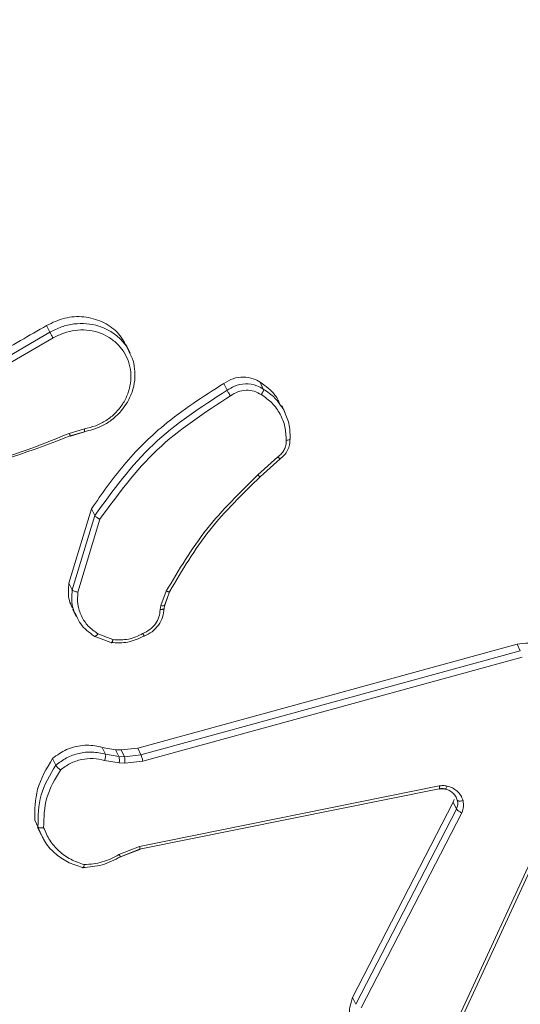
# Model space of a CAD drawing. Units: millimetres. Extents: x -154 to 3452, y -140 to 913.
# Drawn here: x 575 to 577, y 393 to 397 of the extents above; entities that cross this region are included whole.
import ezdxf

# ---------------------------------------------------------------- set-up
doc = ezdxf.new("R2010")
doc.units = ezdxf.units.MM
doc.header["$MEASUREMENT"] = 0
doc.layers.add('VP-DIM', color=7, linetype='Continuous')
doc.layers.add('VP-EQ', color=7, linetype='Continuous', true_color=0x8a3492)
doc.styles.get("Standard").update_dxf_attribs({"font": 'arial.ttf'})
doc.dimstyles.get("Standard").update_dxf_attribs({"dimtxt": 14, "dimasz": 20, "dimexe": 20, "dimexo": 50, "dimgap": 20, "dimtad": 0, "dimdec": 0, "dimzin": 0, "dimdsep": 46, "dimtxsty": 'Standard', "dimcen": -0.09, "dimadec": 0, "dimazin": 0, "dimtfac": 1, "dimtdec": 4, "dimtofl": 0, "dimtmove": 0, "dimatfit": 3, "dimfxl": 70, "dimfxlon": 1, "dimtolj": 1, "dimtzin": 0, "dimarcsym": 0})

# ---------------------------------------------------------------- blocks, each defined once
blk = doc.blocks.new('*D139')
at = {"layer": 'Defpoints', "color": 0}
for p in [(1155.8308, 662.4997), (524.1387, 488.0951), (1155.8308, 378.2136)]:
    blk.add_point(p, dxfattribs=at)
at = {"layer": 'VP-DIM', "color": 0, "lineweight": -2}
for p, q in [((524.1387, 592.4997), (524.1387, 682.4997)), ((1155.8308, 592.4997), (1155.8308, 682.4997)), ((544.1387, 662.4997), (800.628, 662.4997)), ((1135.8308, 662.4997), (871.708, 662.4997))]:
    blk.add_line(p, q, dxfattribs=at)
at = {"layer": 'VP-DIM', "color": 0}
for points in [[(544.1387, 665.833), (544.1387, 659.1664), (524.1387, 662.4997)], [(1135.8308, 659.1664), (1135.8308, 665.833), (1155.8308, 662.4997)]]:
    blk.add_solid(points, dxfattribs=at)
at = {"layer": 'VP-DIM', "color": 0, "insert": (836.168, 662.4997), "char_height": 14, "attachment_point": 5}
blk.add_mtext('\\A1;635', dxfattribs=at)
blk = doc.blocks.new('*D140')
at = {"layer": 'Defpoints', "color": 0}
for p in [(527.4442, 498.5304), (527.4442, 181.0583), (1408.3442, 181.0583)]:
    blk.add_point(p, dxfattribs=at)
at = {"layer": 'VP-DIM', "color": 0, "lineweight": -2}
for p, q in [((1338.3442, 498.5304), (1428.3442, 498.5304)), ((1408.3442, 478.5304), (1408.3442, 376.5016)), ((1408.3442, 201.0583), (1408.3442, 305.6316)), ((1338.3442, 181.0583), (1428.3442, 181.0583))]:
    blk.add_line(p, q, dxfattribs=at)
at = {"layer": 'VP-DIM', "color": 0}
for points in [[(1411.6776, 478.5304), (1405.0109, 478.5304), (1408.3442, 498.5304)], [(1405.0109, 201.0583), (1411.6776, 201.0583), (1408.3442, 181.0583)]]:
    blk.add_solid(points, dxfattribs=at)
at = {"layer": 'VP-DIM', "color": 0, "insert": (1408.3442, 341.0666), "char_height": 14, "attachment_point": 5, "rotation": 90}
blk.add_mtext('\\A1;317', dxfattribs=at)
blk = doc.blocks.new('*D144')
at = {"layer": 'Defpoints', "color": 0}
for p in [(381.8768, 756.7467), (381.8768, 339.7917), (1307.4847, 339.7917)]:
    blk.add_point(p, dxfattribs=at)
at = {"layer": 'VP-DIM', "color": 0, "lineweight": -2}
for p, q in [((381.8768, 686.7467), (381.8768, 776.7467)), ((1307.4847, 686.7467), (1307.4847, 776.7467)), ((401.8768, 756.7467), (804.0207, 756.7467)), ((1287.4847, 756.7467), (874.9187, 756.7467))]:
    blk.add_line(p, q, dxfattribs=at)
at = {"layer": 'VP-DIM', "color": 0}
for points in [[(401.8768, 760.08), (401.8768, 753.4134), (381.8768, 756.7467)], [(1287.4847, 753.4134), (1287.4847, 760.08), (1307.4847, 756.7467)]]:
    blk.add_solid(points, dxfattribs=at)
at = {"layer": 'VP-DIM', "color": 0, "insert": (839.4697, 756.7467), "char_height": 14, "attachment_point": 5}
blk.add_mtext('\\A1;926', dxfattribs=at)
blk = doc.blocks.new('WD1508_')
at = {"color": 7, "linetype": 'Continuous', "lineweight": 18}
for p, q in [((2895.1253, 1011.2661), (2895.1384, 1011.2388)), ((2894.8259, 1011.0577), (2895.1384, 1011.2388)), ((2894.8393, 1011.0353), (2895.1513, 1011.2161)), ((2895.46, 1011.1552), (2895.4466, 1011.1834)), ((2895.8349, 1011.034), (2895.8479, 1011.0067)), ((2895.9802, 1011.0391), (2895.9933, 1011.0116)), ((2896.081, 1010.9153), (2896.0668, 1010.945)), ((2895.2769, 1010.8524), (2895.2158, 1010.8339)), ((2895.2757, 1010.8407), (2895.2199, 1010.8238)), ((2895.2206, 1010.8225), (2895.2768, 1010.8395)), ((2896.0517, 1010.7401), (2895.9718, 1010.6677)), ((2895.981, 1010.6597), (2896.061, 1010.7322)), ((2895.2147, 1010.2348), (2895.3051, 1010.5324)), ((2895.3051, 1010.5324), (2895.3181, 1010.5051)), ((2895.2277, 1010.2074), (2895.3181, 1010.5051)), ((2895.2507, 1010.1989), (2895.339, 1010.4903)), ((2895.2147, 1010.2348), (2895.2277, 1010.2074)), ((2895.5831, 1010.1442), (2895.6046, 1010.2027)), ((2895.6186, 1010.202), (2895.599, 1010.1487)), ((2895.5982, 1010.1457), (2895.6178, 1010.1996)), ((2895.2302, 1010.1287), (2895.2435, 1010.1008)), ((2895.5799, 1010.1289), (2895.5831, 1010.1442)), ((2895.595, 1010.1304), (2895.5982, 1010.1457)), ((2895.5984, 1010.1459), (2895.5961, 1010.1351)), ((2895.3828, 1009.9969), (2895.316, 1010.0226)), ((2895.3911, 1010.0083), (2895.3306, 1010.0317)), ((2895.49, 1009.5743), (2897.0097, 1009.99)), ((2897.0097, 1009.99), (2897.0227, 1009.9628)), ((2895.503, 1009.5471), (2897.0227, 1009.9628)), ((2895.5107, 1009.5218), (2897.0301, 1009.9374)), ((2897.3017, 1009.6363), (2896.7701, 1008.4833)), ((2897.316, 1009.6375), (2896.7843, 1008.4842)), ((2895.348, 1009.5767), (2895.4018, 1009.5676)), ((2895.348, 1009.5767), (2895.361, 1009.5494)), ((2895.4238, 1009.5667), (2895.49, 1009.5743)), ((2895.49, 1009.5743), (2895.503, 1009.5471)), ((2895.1491, 1009.5326), (2895.1621, 1009.5054)), ((2895.361, 1009.5494), (2895.4148, 1009.5403)), ((2895.4018, 1009.5676), (2895.4238, 1009.5667)), ((2895.4018, 1009.5676), (2895.4148, 1009.5403)), ((2895.4148, 1009.5403), (2895.4368, 1009.5395)), ((2895.4238, 1009.5667), (2895.4368, 1009.5395)), ((2895.4368, 1009.5395), (2895.503, 1009.5471)), ((2895.3572, 1009.5243), (2895.4162, 1009.5144)), ((2895.4162, 1009.5144), (2895.4382, 1009.5135)), ((2895.4382, 1009.5135), (2895.5107, 1009.5218)), ((2896.698, 1009.4223), (2895.4976, 1009.18)), ((2896.6971, 1009.4111), (2895.4969, 1009.1689)), ((2896.3507, 1008.5754), (2896.7537, 1009.3571)), ((2896.7537, 1009.3571), (2896.7575, 1009.3688)), ((2896.7537, 1009.3571), (2896.7667, 1009.33)), ((2896.3636, 1008.5482), (2896.7667, 1009.33)), ((2896.3855, 1008.5343), (2896.7882, 1009.3153)), ((2895.0918, 1009.257), (2895.0774, 1009.2854)), ((2895.0774, 1009.2854), (2895.0905, 1009.2581)), ((2895.0892, 1009.2557), (2895.1032, 1009.2264)), ((2895.1094, 1009.2179), (2895.0905, 1009.258)), ((2895.4976, 1009.18), (2895.4149, 1009.1475)), ((2895.4969, 1009.1689), (2895.4214, 1009.1392)), ((2895.4216, 1009.138), (2895.4983, 1009.1681)), ((2896.3507, 1008.5754), (2896.3636, 1008.5482))]:
    blk.add_line(p, q, dxfattribs=at)
for points, knots in [([(2894.8129, 1011.0851), (2894.882, 1011.1251), (2894.9862, 1011.1854), (2895.0903, 1011.2458), (2895.1253, 1011.2661)], [0, 0, 0, 0, 0.663683, 1, 1, 1, 1]), ([(2895.1253, 1011.2661), (2895.149, 1011.2774), (2895.1963, 1011.3), (2895.2754, 1011.304), (2895.3488, 1011.2842), (2895.4106, 1011.2432), (2895.4344, 1011.2026), (2895.446, 1011.183)], [0, 0, 0, 0, 0.202369, 0.404737, 0.607107, 0.809476, 1, 1, 1, 1]), ([(2895.1384, 1011.2388), (2895.1536, 1011.2466), (2895.1841, 1011.2624), (2895.2346, 1011.2735), (2895.2854, 1011.2747), (2895.334, 1011.265), (2895.3784, 1011.2458), (2895.4166, 1011.2172), (2895.4441, 1011.1869), (2895.4541, 1011.1645), (2895.4575, 1011.1568)], [0, 0, 0, 0, 0.1334896, 0.2669794, 0.4004693, 0.5339596, 0.662093, 0.7937844, 0.9290328, 1, 1, 1, 1]), ([(2895.1384, 1011.2388), (2895.1389, 1011.2376), (2895.1401, 1011.2354), (2895.1434, 1011.2295), (2895.1474, 1011.2227), (2895.15, 1011.2183), (2895.1513, 1011.2161)], [0, 0, 0, 0, 0.250172, 0.5, 0.749828, 1, 1, 1, 1]), ([(2895.1513, 1011.2161), (2895.1652, 1011.2233), (2895.1931, 1011.2377), (2895.2392, 1011.248), (2895.2857, 1011.249), (2895.3307, 1011.2402), (2895.3719, 1011.222), (2895.4074, 1011.1953), (2895.4354, 1011.1616), (2895.4544, 1011.1222), (2895.4638, 1011.0793), (2895.4627, 1011.0349), (2895.4516, 1010.9912), (2895.4308, 1010.9503), (2895.4013, 1010.9142), (2895.3646, 1010.8848), (2895.3226, 1010.8628), (2895.2921, 1010.8558), (2895.2769, 1010.8524)], [0, 0, 0, 0, 0.062507, 0.125015, 0.187505, 0.250018, 0.312499, 0.375011, 0.437507, 0.500008, 0.562505, 0.624999, 0.687513, 0.74999, 0.812496, 0.874997, 0.937504, 1, 1, 1, 1]), ([(2895.4575, 1011.1568), (2895.4614, 1011.1497), (2895.4721, 1011.1299), (2895.4792, 1011.0922), (2895.4798, 1011.0461), (2895.469, 1010.9983), (2895.4417, 1010.9409), (2895.3975, 1010.8934), (2895.3375, 1010.8562), (2895.2989, 1010.8465), (2895.2757, 1010.8407)], [0, 0, 0, 0, 0.0598026, 0.1675386, 0.2798609, 0.3967678, 0.5182571, 0.72774, 0.8361527, 1, 1, 1, 1]), ([(2895.3051, 1010.5324), (2895.3465, 1010.5918), (2895.4302, 1010.7122), (2895.6057, 1010.887), (2895.7522, 1010.981), (2895.8349, 1011.034)], [0, 0, 0, 0, 0.298023, 0.603797, 1, 1, 1, 1]), ([(2895.8349, 1011.034), (2895.847, 1011.0412), (2895.8713, 1011.0556), (2895.9134, 1011.0614), (2895.9512, 1011.0557), (2895.9714, 1011.0441), (2895.9802, 1011.0391)], [0, 0, 0, 0, 0.265978, 0.531956, 0.797948, 1, 1, 1, 1]), ([(2895.8479, 1011.0067), (2895.8578, 1011.0127), (2895.8803, 1011.0265), (2895.9225, 1011.0344), (2895.9633, 1011.0289), (2895.9848, 1011.0165), (2895.9933, 1011.0116)], [0, 0, 0, 0, 0.2185194, 0.5000945, 0.8039997, 1, 1, 1, 1]), ([(2895.9802, 1011.0391), (2896.0024, 1011.0237), (2896.0389, 1010.9983), (2896.0569, 1010.9589), (2896.0639, 1010.9435)], [0, 0, 0, 0, 0.608858, 1, 1, 1, 1]), ([(2895.3181, 1010.5051), (2895.3908, 1010.6052), (2895.5349, 1010.8037), (2895.7442, 1010.9395), (2895.8479, 1011.0067)], [0, 0, 0, 0, 0.5046546, 1, 1, 1, 1]), ([(2895.8479, 1011.0067), (2895.8485, 1011.0057), (2895.8496, 1011.0036), (2895.8524, 1010.9991), (2895.855, 1010.9949), (2895.8572, 1010.9914), (2895.8595, 1010.9878), (2895.861, 1010.9856), (2895.8618, 1010.9844)], [0, 0, 0, 0, 0.228635, 0.470906, 0.597628, 0.728166, 0.862372, 1, 1, 1, 1]), ([(2895.8618, 1010.9844), (2895.8714, 1010.9903), (2895.8906, 1011.002), (2895.9241, 1011.0078), (2895.9572, 1011.0045), (2895.9758, 1010.9942), (2895.9852, 1010.989)], [0, 0, 0, 0, 0.2500714, 0.4999979, 0.7499222, 1, 1, 1, 1]), ([(2895.9933, 1011.0116), (2895.9935, 1011.0106), (2895.9941, 1011.0086), (2895.993, 1011.0041), (2895.9914, 1010.9998), (2895.9897, 1010.9963), (2895.9876, 1010.9926), (2895.986, 1010.9902), (2895.9852, 1010.989)], [0, 0, 0, 0, 0.222694, 0.463051, 0.590264, 0.722261, 0.858925, 1, 1, 1, 1]), ([(2895.9852, 1010.989), (2896.0003, 1010.9784), (2896.0305, 1010.9571), (2896.062, 1010.912), (2896.0827, 1010.861), (2896.084, 1010.8242), (2896.0847, 1010.8057)], [0, 0, 0, 0, 0.249874, 0.500009, 0.75014, 1, 1, 1, 1]), ([(2895.339, 1010.4903), (2895.4101, 1010.588), (2895.5523, 1010.7834), (2895.7586, 1010.9174), (2895.8618, 1010.9844)], [0, 0, 0, 0, 0.4999927, 1, 1, 1, 1]), ([(2895.2159, 1010.8337), (2895.1159, 1010.7935), (2894.916, 1010.7132), (2894.7044, 1010.6811), (2894.5986, 1010.6651)], [0, 0, 0, 0, 0.4999916, 1, 1, 1, 1]), ([(2895.2205, 1010.8227), (2895.2205, 1010.8227), (2895.2208, 1010.8221), (2895.22, 1010.8242), (2895.2183, 1010.8282), (2895.2167, 1010.8319), (2895.2159, 1010.8337)], [0, 0, 0, 0, 0.043744, 0.41454, 0.70718, 1, 1, 1, 1]), ([(2895.2769, 1010.8524), (2895.2772, 1010.8501), (2895.2776, 1010.8454), (2895.2776, 1010.8409), (2895.2769, 1010.8389), (2895.2761, 1010.8401), (2895.2757, 1010.8407)], [0, 0, 0, 0, 0.250171, 0.5, 0.749829, 1, 1, 1, 1]), ([(2895.2199, 1010.8238), (2895.066, 1010.7655), (2894.7582, 1010.6487), (2894.4335, 1010.6451), (2894.2712, 1010.6433)], [0, 0, 0, 0, 0.5, 1, 1, 1, 1]), ([(2896.0847, 1010.8057), (2896.0847, 1010.7995), (2896.0846, 1010.7871), (2896.078, 1010.7689), (2896.0672, 1010.7525), (2896.0569, 1010.7442), (2896.0517, 1010.7401)], [0, 0, 0, 0, 0.2500392, 0.5000071, 0.7499698, 1, 1, 1, 1]), ([(2896.059, 1010.7307), (2896.0654, 1010.7357), (2896.0782, 1010.7458), (2896.0916, 1010.7661), (2896.0999, 1010.7886), (2896.1001, 1010.8041), (2896.1002, 1010.8119)], [0, 0, 0, 0, 0.24885, 0.498406, 0.748752, 1, 1, 1, 1]), ([(2896.1008, 1010.814), (2896.101, 1010.8131), (2896.1012, 1010.8113), (2896.098, 1010.8088), (2896.0923, 1010.8067), (2896.0873, 1010.8061), (2896.0847, 1010.8057)], [0, 0, 0, 0, 0.242303, 0.489698, 0.741881, 1, 1, 1, 1]), ([(2896.0602, 1010.7328), (2896.0604, 1010.7322), (2896.0609, 1010.731), (2896.06, 1010.7314), (2896.0584, 1010.7328), (2896.0566, 1010.7346), (2896.0544, 1010.737), (2896.0526, 1010.7391), (2896.0517, 1010.7401)], [0, 0, 0, 0, 0.212683, 0.449796, 0.577773, 0.712113, 0.852997, 1, 1, 1, 1]), ([(2895.9718, 1010.6677), (2895.8999, 1010.5975), (2895.7559, 1010.4572), (2895.655, 1010.2875), (2895.6046, 1010.2027)], [0, 0, 0, 0, 0.500003, 1, 1, 1, 1]), ([(2895.9813, 1010.6613), (2895.9102, 1010.592), (2895.768, 1010.4534), (2895.6684, 1010.2858), (2895.6186, 1010.202)], [0, 0, 0, 0, 0.500001, 1, 1, 1, 1]), ([(2895.9813, 1010.6613), (2895.9815, 1010.6606), (2895.982, 1010.6593), (2895.9802, 1010.66), (2895.9767, 1010.6628), (2895.9734, 1010.6661), (2895.9718, 1010.6677)], [0, 0, 0, 0, 0.24994, 0.499877, 0.749556, 1, 1, 1, 1]), ([(2895.3181, 1010.5051), (2895.3187, 1010.5043), (2895.3198, 1010.5025), (2895.3234, 1010.4995), (2895.3272, 1010.4968), (2895.3308, 1010.4945), (2895.3348, 1010.4922), (2895.3376, 1010.4909), (2895.339, 1010.4903)], [0, 0, 0, 0, 0.202234, 0.435811, 0.564669, 0.701716, 0.84694, 1, 1, 1, 1]), ([(2895.2326, 1010.13), (2895.2286, 1010.1365), (2895.2135, 1010.1617), (2895.2108, 1010.1996), (2895.214, 1010.2282), (2895.2147, 1010.2348)], [0, 0, 0, 0, 0.21211, 0.818957, 1, 1, 1, 1]), ([(2895.2451, 1010.103), (2895.2412, 1010.1099), (2895.2293, 1010.1306), (2895.2244, 1010.1673), (2895.2267, 1010.1954), (2895.2277, 1010.2074)], [0, 0, 0, 0, 0.222304, 0.668143, 1, 1, 1, 1]), ([(2895.2277, 1010.2074), (2895.2285, 1010.2065), (2895.2299, 1010.2046), (2895.2355, 1010.2019), (2895.2428, 1010.1998), (2895.248, 1010.1992), (2895.2507, 1010.1989)], [0, 0, 0, 0, 0.250172, 0.5, 0.749828, 1, 1, 1, 1]), ([(2895.6176, 1010.1997), (2895.6169, 1010.1995), (2895.6153, 1010.1991), (2895.6104, 1010.2003), (2895.6065, 1010.2019), (2895.6046, 1010.2027)], [0, 0, 0, 0, 0.341057, 0.670197, 1, 1, 1, 1]), ([(2895.6186, 1010.202), (2895.6189, 1010.201), (2895.6193, 1010.1999), (2895.6179, 1010.1998), (2895.6176, 1010.1997)], [0, 0, 0, 0, 0.845498, 1, 1, 1, 1]), ([(2895.3306, 1010.0317), (2895.317, 1010.0413), (2895.2899, 1010.0605), (2895.2627, 1010.1019), (2895.2475, 1010.1491), (2895.2496, 1010.1823), (2895.2507, 1010.1989)], [0, 0, 0, 0, 0.250042, 0.5, 0.74996, 1, 1, 1, 1]), ([(2895.5112, 1010.0326), (2895.5208, 1010.0375), (2895.5401, 1010.0471), (2895.5621, 1010.0707), (2895.5769, 1010.0987), (2895.5789, 1010.1189), (2895.5799, 1010.1289)], [0, 0, 0, 0, 0.250061, 0.499989, 0.749927, 1, 1, 1, 1]), ([(2895.5152, 1010.0215), (2895.5263, 1010.0271), (2895.5487, 1010.0382), (2895.5744, 1010.0657), (2895.5918, 1010.0984), (2895.5943, 1010.122), (2895.5955, 1010.1338)], [0, 0, 0, 0, 0.249214, 0.498848, 0.749055, 1, 1, 1, 1]), ([(2895.5961, 1010.1351), (2895.5963, 1010.1343), (2895.5965, 1010.1326), (2895.594, 1010.1309), (2895.5909, 1010.1298), (2895.5877, 1010.1292), (2895.584, 1010.1289), (2895.5813, 1010.1289), (2895.5799, 1010.1289)], [0, 0, 0, 0, 0.227566, 0.469582, 0.596327, 0.727018, 0.861709, 1, 1, 1, 1]), ([(2895.5981, 1010.1458), (2895.5971, 1010.1452), (2895.5953, 1010.1441), (2895.5896, 1010.1436), (2895.5853, 1010.144), (2895.5831, 1010.1442)], [0, 0, 0, 0, 0.361468, 0.680412, 1, 1, 1, 1]), ([(2895.5987, 1010.1472), (2895.5989, 1010.1467), (2895.5991, 1010.1461), (2895.5983, 1010.1458), (2895.5981, 1010.1458)], [0, 0, 0, 0, 0.814232, 1, 1, 1, 1]), ([(2895.316, 1010.0226), (2895.2955, 1010.037), (2895.2648, 1010.0586), (2895.25, 1010.0919), (2895.2451, 1010.103)], [0, 0, 0, 0, 0.666076, 1, 1, 1, 1]), ([(2895.316, 1010.0226), (2895.3167, 1010.0219), (2895.3182, 1010.0205), (2895.3223, 1010.0224), (2895.3266, 1010.0264), (2895.3292, 1010.0299), (2895.3306, 1010.0317)], [0, 0, 0, 0, 0.279839, 0.559083, 0.779493, 1, 1, 1, 1]), ([(2895.516, 1010.0231), (2895.4947, 1010.013), (2895.452, 1009.9928), (2895.4059, 1009.9956), (2895.3828, 1009.9969)], [0, 0, 0, 0, 0.5, 1, 1, 1, 1]), ([(2895.3911, 1010.0083), (2895.3907, 1010.007), (2895.39, 1010.0044), (2895.3888, 1010.0012), (2895.3875, 1009.9987), (2895.386, 1009.9964), (2895.3843, 1009.9952), (2895.3833, 1009.9963), (2895.3828, 1009.9969)], [0, 0, 0, 0, 0.141403, 0.278301, 0.41044, 0.537704, 0.77788, 1, 1, 1, 1]), ([(2895.3911, 1010.0083), (2895.4119, 1010.0073), (2895.4536, 1010.0051), (2895.492, 1010.0235), (2895.5112, 1010.0326)], [0, 0, 0, 0, 0.500009, 1, 1, 1, 1]), ([(2895.516, 1010.0231), (2895.5163, 1010.0225), (2895.5169, 1010.0213), (2895.5164, 1010.0222), (2895.5154, 1010.0242), (2895.5143, 1010.0264), (2895.5129, 1010.0292), (2895.5118, 1010.0315), (2895.5112, 1010.0326)], [0, 0, 0, 0, 0.2264, 0.467935, 0.594843, 0.725925, 0.861055, 1, 1, 1, 1]), ([(2897.0097, 1009.99), (2897.0405, 1009.9934), (2897.1022, 1010.0003), (2897.1889, 1009.9727), (2897.2583, 1009.9247), (2897.2836, 1009.8783), (2897.2952, 1009.8571)], [0, 0, 0, 0, 0.260226, 0.520449, 0.780751, 1, 1, 1, 1]), ([(2895.1491, 1009.5326), (2895.1673, 1009.5457), (2895.2035, 1009.5719), (2895.2698, 1009.5877), (2895.3187, 1009.585), (2895.3436, 1009.5779), (2895.348, 1009.5767)], [0, 0, 0, 0, 0.311381, 0.622762, 0.934144, 1, 1, 1, 1]), ([(2895.0774, 1009.2854), (2895.0778, 1009.3272), (2895.0787, 1009.4141), (2895.1251, 1009.4922), (2895.1491, 1009.5326)], [0, 0, 0, 0, 0.48196, 1, 1, 1, 1]), ([(2895.1621, 1009.5054), (2895.176, 1009.5158), (2895.2041, 1009.537), (2895.2549, 1009.5547), (2895.309, 1009.5611), (2895.3435, 1009.5533), (2895.361, 1009.5494)], [0, 0, 0, 0, 0.243049, 0.490729, 0.743044, 1, 1, 1, 1]), ([(2895.1802, 1009.4862), (2895.1931, 1009.4956), (2895.2187, 1009.5144), (2895.2645, 1009.5297), (2895.3121, 1009.5345), (2895.3422, 1009.5277), (2895.3572, 1009.5243)], [0, 0, 0, 0, 0.25004, 0.499997, 0.749964, 1, 1, 1, 1]), ([(2895.361, 1009.5494), (2895.3614, 1009.548), (2895.3621, 1009.5453), (2895.3613, 1009.5381), (2895.3596, 1009.5308), (2895.358, 1009.5265), (2895.3572, 1009.5243)], [0, 0, 0, 0, 0.279835, 0.55906, 0.779481, 1, 1, 1, 1]), ([(2895.4148, 1009.5403), (2895.4153, 1009.5389), (2895.4162, 1009.5362), (2895.4168, 1009.5288), (2895.4168, 1009.5211), (2895.4164, 1009.5166), (2895.4162, 1009.5144)], [0, 0, 0, 0, 0.279835, 0.559054, 0.779478, 1, 1, 1, 1]), ([(2895.4368, 1009.5395), (2895.4373, 1009.5381), (2895.4382, 1009.5353), (2895.4388, 1009.5279), (2895.4388, 1009.5203), (2895.4384, 1009.5158), (2895.4382, 1009.5135)], [0, 0, 0, 0, 0.279835, 0.559055, 0.779478, 1, 1, 1, 1]), ([(2895.503, 1009.5471), (2895.5035, 1009.5459), (2895.5046, 1009.5435), (2895.5067, 1009.537), (2895.5089, 1009.5293), (2895.5101, 1009.5243), (2895.5107, 1009.5218)], [0, 0, 0, 0, 0.250165, 0.5, 0.749835, 1, 1, 1, 1]), ([(2895.0905, 1009.2581), (2895.0911, 1009.3015), (2895.0922, 1009.3885), (2895.1388, 1009.4664), (2895.1621, 1009.5053)], [0, 0, 0, 0, 0.499999, 1, 1, 1, 1]), ([(2895.1621, 1009.5053), (2895.1627, 1009.5044), (2895.1639, 1009.5024), (2895.1672, 1009.4985), (2895.1706, 1009.4949), (2895.1736, 1009.492), (2895.1769, 1009.489), (2895.1791, 1009.4872), (2895.1802, 1009.4862)], [0, 0, 0, 0, 0.219179, 0.458201, 0.585652, 0.718534, 0.85674, 1, 1, 1, 1]), ([(2895.1134, 1009.2554), (2895.1142, 1009.2959), (2895.1159, 1009.377), (2895.1588, 1009.4498), (2895.1802, 1009.4862)], [0, 0, 0, 0, 0.500004, 1, 1, 1, 1]), ([(2896.698, 1009.4223), (2896.6983, 1009.4198), (2896.699, 1009.4148), (2896.6989, 1009.4107), (2896.6982, 1009.4095), (2896.6974, 1009.4106), (2896.6971, 1009.4111)], [0, 0, 0, 0, 0.2801235, 0.5592744, 0.7797022, 1, 1, 1, 1]), ([(2896.7197, 1009.4111), (2896.7159, 1009.4117), (2896.7085, 1009.4129), (2896.7009, 1009.4117), (2896.6971, 1009.4111)], [0, 0, 0, 0, 0.500031, 1, 1, 1, 1]), ([(2896.698, 1009.4223), (2896.7033, 1009.4231), (2896.7138, 1009.4247), (2896.7241, 1009.423), (2896.7292, 1009.4221)], [0, 0, 0, 0, 0.499164, 1, 1, 1, 1]), ([(2896.7197, 1009.4111), (2896.7203, 1009.4104), (2896.7214, 1009.4092), (2896.724, 1009.411), (2896.7268, 1009.4154), (2896.7284, 1009.4199), (2896.7292, 1009.4221)], [0, 0, 0, 0, 0.249934, 0.499873, 0.74956, 1, 1, 1, 1]), ([(2896.7292, 1009.4221), (2896.7366, 1009.4199), (2896.7515, 1009.4154), (2896.7699, 1009.4019), (2896.7851, 1009.3851), (2896.7905, 1009.3712), (2896.7932, 1009.3643)], [0, 0, 0, 0, 0.246382, 0.499998, 0.751706, 1, 1, 1, 1]), ([(2896.6986, 1009.4104), (2896.7026, 1009.411), (2896.7107, 1009.4121), (2896.7185, 1009.4108), (2896.7224, 1009.4101)], [0, 0, 0, 0, 0.501066, 1, 1, 1, 1]), ([(2896.7667, 1009.33), (2896.769, 1009.3356), (2896.7737, 1009.3473), (2896.7715, 1009.3591), (2896.7704, 1009.3653)], [0, 0, 0, 0, 0.4778857, 1, 1, 1, 1]), ([(2896.7704, 1009.3653), (2896.7713, 1009.3644), (2896.773, 1009.3624), (2896.7793, 1009.3617), (2896.7864, 1009.3623), (2896.7909, 1009.3636), (2896.7932, 1009.3643)], [0, 0, 0, 0, 0.279828, 0.559054, 0.779481, 1, 1, 1, 1]), ([(2896.7932, 1009.3643), (2896.7947, 1009.3561), (2896.7978, 1009.3397), (2896.7914, 1009.3234), (2896.7882, 1009.3153)], [0, 0, 0, 0, 0.500009, 1, 1, 1, 1]), ([(2896.7667, 1009.33), (2896.7675, 1009.3288), (2896.7692, 1009.3264), (2896.7752, 1009.322), (2896.7818, 1009.3181), (2896.786, 1009.3163), (2896.7882, 1009.3153)], [0, 0, 0, 0, 0.279828, 0.559033, 0.779469, 1, 1, 1, 1]), ([(2895.0905, 1009.258), (2895.0911, 1009.2573), (2895.0923, 1009.2557), (2895.0963, 1009.2545), (2895.1006, 1009.2541), (2895.1045, 1009.2541), (2895.1089, 1009.2545), (2895.1118, 1009.2551), (2895.1134, 1009.2554)], [0, 0, 0, 0, 0.211493, 0.448032, 0.576118, 0.710887, 0.852275, 1, 1, 1, 1]), ([(2895.2762, 1009.1073), (2895.2575, 1009.1136), (2895.2202, 1009.1261), (2895.1735, 1009.1605), (2895.1353, 1009.2032), (2895.1207, 1009.238), (2895.1134, 1009.2554)], [0, 0, 0, 0, 0.249886, 0.500001, 0.750114, 1, 1, 1, 1]), ([(2895.2691, 1009.0959), (2895.2484, 1009.1024), (2895.2071, 1009.1155), (2895.156, 1009.1532), (2895.1225, 1009.1883), (2895.1118, 1009.2126), (2895.1094, 1009.2179)], [0, 0, 0, 0, 0.304502, 0.609004, 0.913507, 1, 1, 1, 1]), ([(2895.4969, 1009.1689), (2895.4973, 1009.1683), (2895.4981, 1009.1671), (2895.4986, 1009.169), (2895.4985, 1009.1733), (2895.4979, 1009.1778), (2895.4976, 1009.18)], [0, 0, 0, 0, 0.249938, 0.499878, 0.749571, 1, 1, 1, 1]), ([(2895.4214, 1009.1392), (2895.3974, 1009.1267), (2895.3493, 1009.1015), (2895.2958, 1009.0977), (2895.2691, 1009.0958)], [0, 0, 0, 0, 0.499989, 1, 1, 1, 1]), ([(2895.4149, 1009.1475), (2895.393, 1009.1361), (2895.3492, 1009.1132), (2895.3005, 1009.1093), (2895.2762, 1009.1073)], [0, 0, 0, 0, 0.4999857, 1, 1, 1, 1]), ([(2895.4215, 1009.1382), (2895.4212, 1009.1385), (2895.4206, 1009.139), (2895.4181, 1009.1426), (2895.416, 1009.1459), (2895.4149, 1009.1475)], [0, 0, 0, 0, 0.325312, 0.662329, 1, 1, 1, 1]), ([(2895.4218, 1009.1381), (2895.4218, 1009.1379), (2895.4219, 1009.1376), (2895.4217, 1009.138), (2895.4215, 1009.1382)], [0, 0, 0, 0, 0.440631, 1, 1, 1, 1]), ([(2895.2691, 1009.0958), (2895.2695, 1009.0953), (2895.2704, 1009.0941), (2895.2719, 1009.0953), (2895.2732, 1009.0975), (2895.2743, 1009.1001), (2895.2753, 1009.1033), (2895.2759, 1009.106), (2895.2762, 1009.1073)], [0, 0, 0, 0, 0.2150051, 0.4526773, 0.5804802, 0.7143803, 0.8543033, 1, 1, 1, 1]), ([(2896.3559, 1008.4432), (2896.3505, 1008.4543), (2896.3365, 1008.4828), (2896.3364, 1008.5302), (2896.3466, 1008.5624), (2896.3507, 1008.5754)], [0, 0, 0, 0, 0.275133, 0.708602, 1, 1, 1, 1])]:
    blk.add_open_spline(points, degree=3, knots=knots, dxfattribs=at)
for points in [[(2895.9933, 1011.0116), (2896.0098, 1011.0003), (2896.0429, 1010.9775), (2896.0642, 1010.9443), (2896.0748, 1010.9276)], [(2896.0748, 1010.9276), (2896.083, 1010.9097), (2896.0994, 1010.8739), (2896.1003, 1010.834), (2896.1008, 1010.814)], [(2896.7704, 1009.3653), (2896.7682, 1009.3708), (2896.764, 1009.3818), (2896.7522, 1009.3953), (2896.7374, 1009.4058), (2896.7256, 1009.4093), (2896.7197, 1009.4111)]]:
    blk.add_open_spline(points, degree=3, dxfattribs=at)
blk = doc.blocks.new('WD1508_2D')
at = {"layer": 'VP-EQ', "color": 0}
blk.add_blockref('WD1508_', (-2319.5669, -615.6919), dxfattribs=at)

msp = doc.modelspace()

# ---------------------------------------------------------------- block references
at = {"layer": 'VP-EQ', "color": 0}
msp.add_blockref('WD1508_2D', (0, 0), dxfattribs=at)

# ---------------------------------------------------------------- dimensions: what is measured, and where the dimension line sits
at = {"layer": 'VP-DIM', "color": 0}
dim = msp.add_linear_dim(base=(381.8768, 756.7467), p1=(1307.4847, 339.7917), p2=(381.8768, 339.7917), dimstyle='Standard', dxfattribs=at)
dim.commit()
dim.dimension.update_dxf_attribs({"geometry": '*D144', "text_midpoint": (839.4697, 756.7467), "dimtype": 160})
dim = msp.add_linear_dim(base=(1155.8308, 662.4997), p1=(524.1387, 488.0951), p2=(1155.8308, 378.2136), text='635', dimstyle='Standard', dxfattribs=at)
dim.commit()
dim.dimension.update_dxf_attribs({"geometry": '*D139', "text_midpoint": (836.168, 662.4997), "dimtype": 160})
dim = msp.add_linear_dim(base=(1408.3442, 181.0583), p1=(527.4442, 498.5304), p2=(527.4442, 181.0583), angle=90, dimstyle='Standard', dxfattribs=at)
dim.commit()
dim.dimension.update_dxf_attribs({"geometry": '*D140', "text_midpoint": (1408.3442, 341.0666), "dimtype": 160})

doc.saveas('drawing.dxf')
